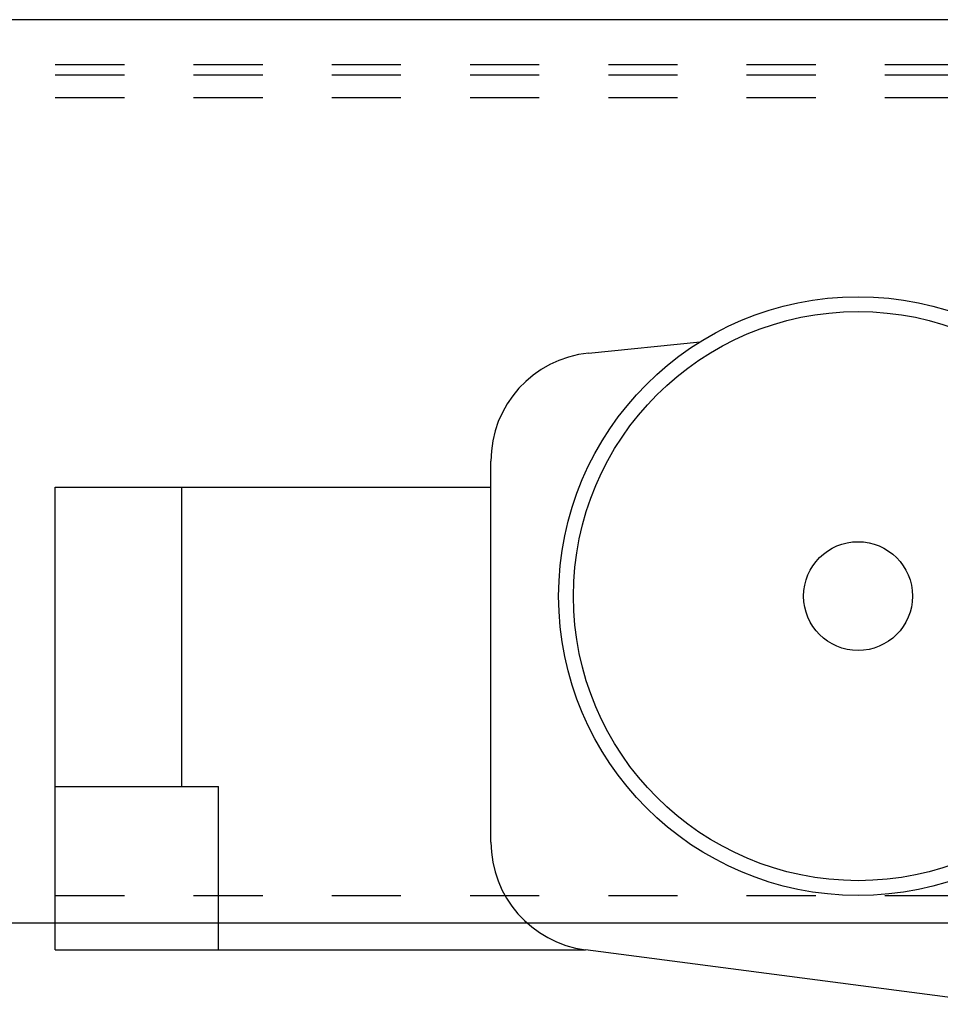
# Model space of a CAD drawing. Units: inches. Extents: x 34 to 446, y -376 to 581.
# Drawn here: x 221 to 223, y 2 to 3 of the extents above; entities that cross this region are included whole.
import ezdxf

# ---------------------------------------------------------------- set-up
doc = ezdxf.new("R2010")
doc.units = ezdxf.units.IN
doc.header["$LTSCALE"] = 0.5
doc.header["$MEASUREMENT"] = 0
doc.linetypes.add('HIDDEN2', pattern=[0.1875, 0.125, -0.0625])
doc.linetypes.add('phl_thick', pattern=[0])
doc.layers.add('RD-HARDWARE', color=1, linetype='Continuous')
doc.layers.add('RD-HATCH', color=251, linetype='Continuous')

# ---------------------------------------------------------------- blocks, each defined once
blk = doc.blocks.new('norm.wheel2')
at = {"layer": 'RD-HARDWARE'}
for p, q in [((390.0221, 362.4007), (390.1832, 362.4169)), ((389.8807, 361.6932), (389.8807, 362.2444)), ((389.2504, 362.2066), (389.8807, 362.2066)), ((389.2504, 361.5373), (389.2504, 362.2066)), ((389.4338, 361.7735), (389.4338, 362.2066)), ((389.2504, 361.7735), (389.4866, 361.7735)), ((389.4866, 361.5373), (389.4866, 361.7735)), ((389.2504, 361.5373), (390.0174, 361.5373)), ((390.6213, 361.4585), (390.0174, 361.5373))]:
    blk.add_line(p, q, dxfattribs=at)
for radius in [0.4331, 0.4117, 0.0787]:
    blk.add_circle((390.4118, 362.0491), radius, dxfattribs=at)
for centre, radius, start, end in [((390.0375, 362.2446), 0.1568, 95.6598, 180.0953), ((390.0379, 361.6931), 0.1571, 179.9611, 262.4926)]:
    blk.add_arc(centre, radius, start, end, dxfattribs=at)

msp = doc.modelspace()

# ---------------------------------------------------------------- linework, layer by layer
at = {"layer": 'RD-HARDWARE', "linetype": 'HIDDEN2'}
for p, q in [((219.328085, 2.996409), (446.328085, 2.996409)), ((219.328085, 2.981494), (446.328085, 2.981494)), ((219.328085, 2.948682), (446.328085, 2.948682)), ((219.328085, 1.794314), (446.328085, 1.794314))]:
    msp.add_line(p, q, dxfattribs=at)
at = {"layer": 'RD-HARDWARE', "linetype": 'phl_thick'}
msp.add_line((219.328085, 1.754781), (446.328085, 1.754781), dxfattribs=at)
at = {"layer": 'RD-HATCH'}
msp.add_line((446.328085, 3.061351), (219.328085, 3.061351), dxfattribs=at)

# ---------------------------------------------------------------- block references
at = {"layer": 'RD-HARDWARE'}
msp.add_blockref('norm.wheel2', (-167.922492, -359.821692), dxfattribs=at)

doc.saveas('drawing.dxf')
